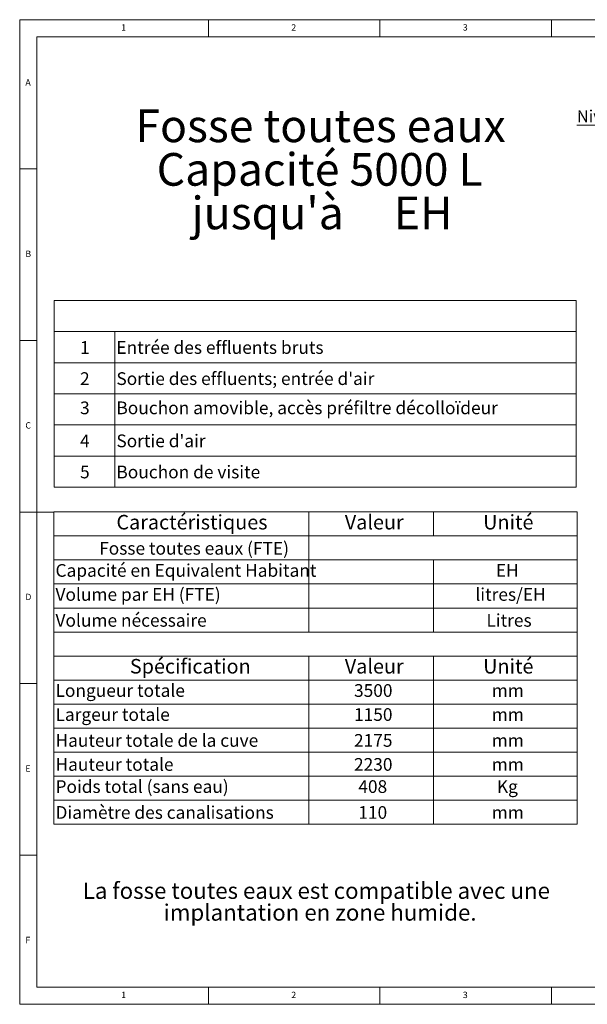
# Paper-space layout 'FTE 5000L TYPE Français' of a CAD drawing. Units: millimetres. Extents: x 110 to 9130, y 110 to 6424.
# Drawn here: x 110 to 3749, y 110 to 6424 of the extents above; entities that cross this region are included whole.
import ezdxf

# ---------------------------------------------------------------- set-up
doc = ezdxf.new("R2010")
doc.units = ezdxf.units.MM
doc.styles.add('SLDTEXTSTYLE0', font='TXT', dxfattribs={"width": 0.7})
doc.styles.add('SLDTEXTSTYLE1', font='TXT', dxfattribs={"width": 0.628571})

# ---------------------------------------------------------------- blocks, each defined once
blk = doc.blocks.new('SW_NOTE_20')
at = {"color": 0, "linetype": 'Continuous', "lineweight": 0, "ltscale": 22, "char_height": 209.55, "attachment_point": 2}
for s, insert, style in [('Fosse toutes eaux', (1031.4, 270.1), 'SLDTEXTSTYLE0'), ('Capacité 5000 L', (1025.4, -9.3), 'SLDTEXTSTYLE0'), ("jusqu'à     EH", (1040, -288.7), 'SLDTEXTSTYLE1')]:
    blk.add_mtext(s, dxfattribs=dict(at, insert=insert, style=style))
blk = doc.blocks.new('SW_NOTE_21')
at = {"color": 0, "linetype": 'Continuous', "lineweight": 0, "ltscale": 22, "char_height": 104.775, "attachment_point": 2, "style": 'SLDTEXTSTYLE0'}
for s, insert in [('La fosse toutes eaux est compatible avec une', (1265.5, 135.1)), ('implantation en zone humide.', (1289.5, -4.6))]:
    blk.add_mtext(s, dxfattribs=dict(at, insert=insert))
blk = doc.blocks.new('SW_NOTE_23')
at = {"color": 0, "linetype": 'Continuous', "lineweight": 0, "ltscale": 22}
for p, q in [((-0.2, 3.5), (539.7, 3.5)), ((539.7, 3.5), (-0.2, 3.5)), ((-0.2, 3.5), (539.7, 3.5)), ((539.7, 3.5), (-0.2, 3.5)), ((-0.2, 3.5), (539.7, 3.5)), ((539.7, 3.5), (-0.2, 3.5))]:
    blk.add_line(p, q, dxfattribs=at)
at = {"color": 0, "linetype": 'Continuous', "lineweight": 0, "ltscale": 22, "insert": (0, 99.3), "char_height": 77, "attachment_point": 1, "style": 'SLDTEXTSTYLE0'}
blk.add_mtext('Niveau 0: Sol', dxfattribs=at)
blk = doc.blocks.new('SW_TABLEANNOTATION_4')
at = {"color": 0, "linetype": 'Continuous', "lineweight": 0, "ltscale": 22}
for p, q in [((0, 0), (0, -1197.3)), ((3348.5, 0), (0, 0)), ((3348.5, -1197.3), (3348.5, 0)), ((0, -199.5), (3348.5, -199.5)), ((388.8, -199.5), (388.8, -1197.3)), ((0, -399.1), (3348.5, -399.1)), ((0, -598.6), (3348.5, -598.6)), ((0, -798.2), (3348.5, -798.2)), ((0, -997.7), (3348.5, -997.7)), ((0, -1197.3), (3348.5, -1197.3))]:
    blk.add_line(p, q, dxfattribs=at)
at = {"color": 0, "linetype": 'Continuous', "lineweight": 0, "ltscale": 22, "attachment_point": 1, "style": 'SLDTEXTSTYLE0'}
for s, insert, char_height in [('Entrée des effluents bruts', (399.8, -260.7), 81.492), ('1', (166.9, -260.7), 81.5), ('2', (166.9, -460.3), 81.5), ("Sortie des effluents; entrée d'air", (399.8, -460.3), 81.492), ('3', (166.9, -647.7), 81.5), ('Bouchon amovible, accès préfiltre décolloïdeur', (399.8, -647.7), 81.492), ('4', (166.9, -859.4), 81.5), ("Sortie d'air", (399.8, -859.4), 81.492), ('5', (166.9, -1058.9), 81.5), ('Bouchon de visite', (399.8, -1058.9), 81.492)]:
    blk.add_mtext(s, dxfattribs=dict(at, insert=insert, char_height=char_height))
blk = doc.blocks.new('SW_TABLEANNOTATION_5')
at = {"color": 0, "linetype": 'Continuous', "lineweight": 0, "ltscale": 22}
for p, q in [((0, 0), (0, -2002)), ((3355.4, 0), (0, 0)), ((1635.9, 0), (1635.9, -770)), ((2434.5, 0), (2434.5, -154)), ((3355.4, -2002), (3355.4, 0)), ((0, -154), (3355.4, -154)), ((0, -308), (3355.4, -308)), ((2434.5, -308), (2434.5, -770)), ((0, -462), (3355.4, -462)), ((0, -616), (3355.4, -616)), ((0, -770), (3355.4, -770)), ((0, -924), (3355.4, -924)), ((1635.9, -924), (1635.9, -2002)), ((2434.5, -924), (2434.5, -2002)), ((0, -1078), (3355.4, -1078)), ((0, -1232), (3355.4, -1232)), ((0, -1386), (3355.4, -1386)), ((0, -1540), (3355.4, -1540)), ((0, -1694), (3355.4, -1694)), ((0, -1848), (3355.4, -1848)), ((0, -2002), (3355.4, -2002))]:
    blk.add_line(p, q, dxfattribs=at)
at = {"color": 0, "linetype": 'Continuous', "lineweight": 0, "ltscale": 22, "attachment_point": 1, "style": 'SLDTEXTSTYLE0'}
for s, insert, char_height in [('Caractéristiques', (401.6, -19), 93.133), ('Valeur', (1866, -19), 93.13), ('Unité', (2753.1, -19), 93.13), ('Fosse toutes eaux (FTE)', (291, -192.4), 81.492), ('Capacité en Equivalent Habitant', (11, -334.3), 81.492), ('EH', (2834.5, -334.3), 81.49), ('Volume par EH (FTE)', (11, -488.3), 81.492), ('litres/EH', (2703.2, -488.3), 81.49), ('Volume nécessaire', (11, -654.4), 81.492), ('Litres', (2774.2, -654.4), 81.49), ('Spécification', (487.9, -943), 93.133), ('Valeur', (1866, -943), 93.13), ('Unité', (2753.1, -943), 93.13), ('Longueur totale', (11, -1104.3), 81.492), ('3500', (1925, -1104.3), 81.49), ('mm', (2808.2, -1104.3), 81.49), ('Largeur totale', (11, -1258.3), 81.492), ('1150', (1925, -1258.3), 81.49), ('mm', (2808.2, -1258.3), 81.49), ('Hauteur totale de la cuve', (11, -1424.4), 81.492), ('2175', (1925, -1424.4), 81.49), ('mm', (2808.2, -1424.4), 81.49), ('Hauteur totale', (11, -1578.4), 81.492), ('2230', (1925, -1578.4), 81.49), ('mm', (2808.2, -1578.4), 81.49), ('Poids total (sans eau)', (11, -1720.3), 81.492), ('408', (1952.6, -1720.3), 81.49), ('Kg', (2841.2, -1720.3), 81.49), ('Diamètre des canalisations', (11, -1886.4), 81.492), ('110', (1952.6, -1886.4), 81.49), ('mm', (2808.2, -1886.4), 81.49)]:
    blk.add_mtext(s, dxfattribs=dict(at, insert=insert, char_height=char_height))

psp = doc.layouts.new('FTE 5000L TYPE Français')

# ---------------------------------------------------------------- linework, layer by layer
at = {"color": 7, "linetype": 'Continuous', "lineweight": 0, "ltscale": 22}
for p, q in [((9130, 6424), (110, 6424)), ((110, 6424), (110, 110)), ((1320, 6314), (1320, 6424)), ((2420, 6424), (2420, 6314)), ((3520, 6314), (3520, 6424)), ((9020, 6314), (220, 6314)), ((220, 6314), (220, 220)), ((220, 5467), (110, 5467)), ((110, 4367), (220, 4367)), ((110, 3267), (330, 3267)), ((110, 2167), (220, 2167)), ((220, 1067), (110, 1067)), ((220, 220), (5011.6, 220)), ((1320, 110), (1320, 220)), ((2420, 220), (2420, 110)), ((3520, 110), (3520, 220)), ((110, 110), (9130, 110))]:
    psp.add_line(p, q, dxfattribs=at)

# ---------------------------------------------------------------- block references
for name, p in [('SW_NOTE_20', (1007.8653, 5578.1451)), ('SW_NOTE_23', (3682.4948, 5744.2627)), ('SW_TABLEANNOTATION_4', (330.1447, 4623.3273)), ('SW_TABLEANNOTATION_5', (328.528, 3267.3329)), ('SW_NOTE_21', (746.6071, 755.8926))]:
    psp.add_blockref(name, p, dxfattribs=at)

# ---------------------------------------------------------------- texts
at = {"color": 7, "linetype": 'Continuous', "lineweight": 0, "ltscale": 22, "char_height": 40.7458, "attachment_point": 1, "style": 'SLDTEXTSTYLE0'}
for s, insert in [('1', (760.8333, 6394.6965)), ('2', (1851.6667, 6394.6965)), ('3', (2951.6667, 6394.6965)), ('A', (146.6667, 6042.6964)), ('B', (146.6667, 4942.6964)), ('C', (146.6667, 3842.6964)), ('D', (146.6667, 2742.6964)), ('E', (146.6667, 1642.6964)), ('F', (146.6667, 542.6964)), ('1', (760.8333, 190.6965)), ('2', (1851.6667, 190.6965)), ('3', (2951.6667, 190.6965))]:
    psp.add_mtext(s, dxfattribs=dict(at, insert=insert))

doc.saveas('drawing.dxf')
